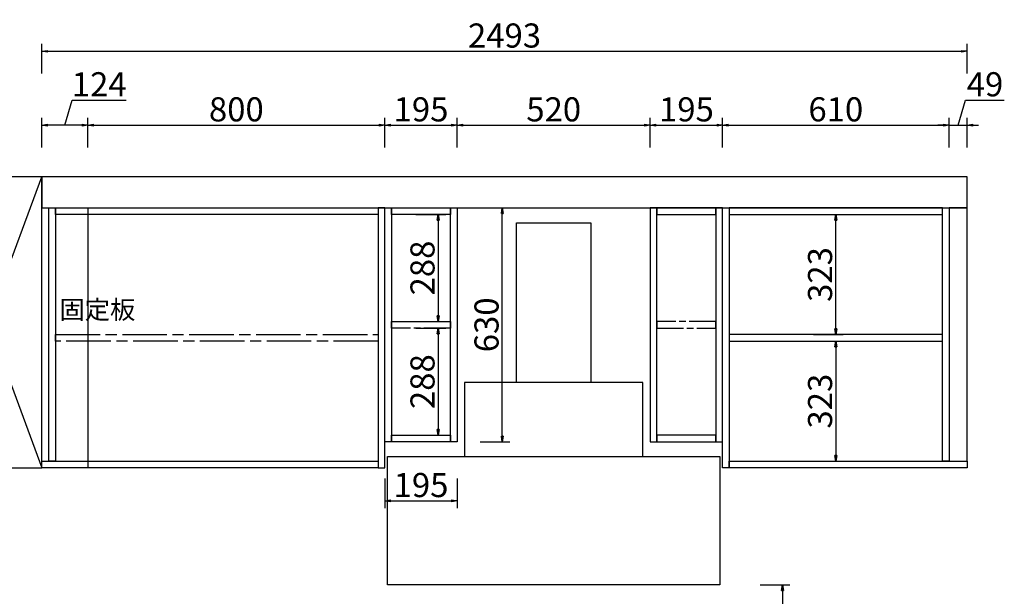
# Model space of a CAD drawing. Units: inches. Extents: x -182198 to -167459, y -80669 to -70953.
# Drawn here: x -171866 to -169214, y -79117 to -77564 of the extents above; entities that cross this region are included whole.
import ezdxf

# ---------------------------------------------------------------- set-up
doc = ezdxf.new("R2010")
doc.units = ezdxf.units.IN
doc.header["$MEASUREMENT"] = 0
doc.linetypes.add('ACAD_ISO08W100', pattern=[36, 24, -3, 6, -3])
doc.styles.add('新宋体', font='txt')
doc.dimstyles.new('欧梦家具(中比例)', dxfattribs={"dimtxt": 65, "dimasz": 15, "dimexe": 20, "dimexo": 55, "dimgap": 10, "dimtad": 1, "dimdec": 0, "dimdsep": 46, "dimtxsty": '新宋体', "dimblk": 'CLOSED', "dimcen": 0, "dimclrd": 3, "dimclre": 3, "dimclrt": 1, "dimadec": 0, "dimazin": 2, "dimtfac": 1, "dimtdec": 0, "dimtofl": 0, "dimtmove": 1, "dimatfit": 3, "dimfxl": 60, "dimfxlon": 1, "dimtolj": 1, "dimtzin": 0, "dimlwd": -1, "dimlwe": -1, "dimarcsym": 0})

# ---------------------------------------------------------------- blocks, each defined once
blk = doc.blocks.new('_Closed')
at = {"color": 0, "linetype": 'ByBlock', "lineweight": -2}
for p, q in [((-1, 0.17), (0, 0)), ((-1, 0.17), (-1, -0.17)), ((0, 0), (-1, -0.17)), ((0, 0), (-1, 0))]:
    blk.add_line(p, q, dxfattribs=at)
blk = doc.blocks.new('*D389')
at = {"color": 3, "transparency": 16777216}
for p, q in [((-171682.5, -77908.3), (-171682.5, -77828.3)), ((-171667.5, -77848.3), (-170897.5, -77848.3)), ((-170882.5, -77908.3), (-170882.5, -77828.3))]:
    blk.add_line(p, q, dxfattribs=at)
at = {"layer": 'Defpoints', "color": 0, "transparency": 16777216}
for p in [(-170882.5, -77848.3), (-171682.5, -78071.1), (-170882.5, -78071.1)]:
    blk.add_point(p, dxfattribs=at)
at = {"color": 3, "transparency": 16777216, "xscale": 15, "yscale": 15, "zscale": 15, "rotation": 180}
blk.add_blockref('_Closed', (-171682.5, -77848.3), dxfattribs=at)
at = {"color": 3, "transparency": 16777216, "xscale": 15, "yscale": 15, "zscale": 15}
blk.add_blockref('_Closed', (-170882.5, -77848.3), dxfattribs=at)
at = {"color": 1, "transparency": 16777216, "insert": (-171282.5, -77805.8), "char_height": 65, "attachment_point": 5, "style": '新宋体'}
blk.add_mtext('\\A1;800', dxfattribs=at)
blk = doc.blocks.new('*D390')
at = {"color": 3, "transparency": 16777216}
for p, q in [((-170882.5, -77908.3), (-170882.5, -77828.3)), ((-170867.5, -77848.3), (-170702.5, -77848.3)), ((-170687.5, -77908.3), (-170687.5, -77828.3))]:
    blk.add_line(p, q, dxfattribs=at)
at = {"layer": 'Defpoints', "color": 0, "transparency": 16777216}
for p in [(-170687.5, -77848.3), (-170882.5, -78071.1), (-170687.5, -78071.1)]:
    blk.add_point(p, dxfattribs=at)
at = {"color": 3, "transparency": 16777216, "xscale": 15, "yscale": 15, "zscale": 15, "rotation": 180}
blk.add_blockref('_Closed', (-170882.5, -77848.3), dxfattribs=at)
at = {"color": 3, "transparency": 16777216, "xscale": 15, "yscale": 15, "zscale": 15}
blk.add_blockref('_Closed', (-170687.5, -77848.3), dxfattribs=at)
at = {"color": 1, "transparency": 16777216, "insert": (-170785, -77805.8), "char_height": 65, "attachment_point": 5, "style": '新宋体'}
blk.add_mtext('\\A1;195', dxfattribs=at)
blk = doc.blocks.new('*D391')
at = {"color": 3, "transparency": 16777216}
for p, q in [((-170687.5, -77908.3), (-170687.5, -77828.3)), ((-170672.5, -77848.3), (-170182.5, -77848.3)), ((-170167.5, -77908.3), (-170167.5, -77828.3))]:
    blk.add_line(p, q, dxfattribs=at)
at = {"layer": 'Defpoints', "color": 0, "transparency": 16777216}
for p in [(-170167.5, -77848.3), (-170687.5, -78071.1), (-170167.5, -78071.1)]:
    blk.add_point(p, dxfattribs=at)
at = {"color": 3, "transparency": 16777216, "xscale": 15, "yscale": 15, "zscale": 15, "rotation": 180}
blk.add_blockref('_Closed', (-170687.5, -77848.3), dxfattribs=at)
at = {"color": 3, "transparency": 16777216, "xscale": 15, "yscale": 15, "zscale": 15}
blk.add_blockref('_Closed', (-170167.5, -77848.3), dxfattribs=at)
at = {"color": 1, "transparency": 16777216, "insert": (-170427.5, -77805.8), "char_height": 65, "attachment_point": 5, "style": '新宋体'}
blk.add_mtext('\\A1;520', dxfattribs=at)
blk = doc.blocks.new('*D392')
at = {"color": 3, "transparency": 16777216}
for p, q in [((-170167.5, -77908.3), (-170167.5, -77828.3)), ((-170152.5, -77848.3), (-169987.5, -77848.3)), ((-169972.5, -77908.3), (-169972.5, -77828.3))]:
    blk.add_line(p, q, dxfattribs=at)
at = {"layer": 'Defpoints', "color": 0, "transparency": 16777216}
for p in [(-169972.5, -77848.3), (-170167.5, -78071.1), (-169972.5, -78071.1)]:
    blk.add_point(p, dxfattribs=at)
at = {"color": 3, "transparency": 16777216, "xscale": 15, "yscale": 15, "zscale": 15, "rotation": 180}
blk.add_blockref('_Closed', (-170167.5, -77848.3), dxfattribs=at)
at = {"color": 3, "transparency": 16777216, "xscale": 15, "yscale": 15, "zscale": 15}
blk.add_blockref('_Closed', (-169972.5, -77848.3), dxfattribs=at)
at = {"color": 1, "transparency": 16777216, "insert": (-170070, -77805.8), "char_height": 65, "attachment_point": 5, "style": '新宋体'}
blk.add_mtext('\\A1;195', dxfattribs=at)
blk = doc.blocks.new('*D393')
at = {"color": 3, "transparency": 16777216}
for p, q in [((-169972.5, -77908.3), (-169972.5, -77828.3)), ((-169957.5, -77848.3), (-169377.5, -77848.3)), ((-169362.5, -77908.3), (-169362.5, -77828.3))]:
    blk.add_line(p, q, dxfattribs=at)
at = {"layer": 'Defpoints', "color": 0, "transparency": 16777216}
for p in [(-169362.5, -77848.3), (-169972.5, -78071.1), (-169362.5, -78071.1)]:
    blk.add_point(p, dxfattribs=at)
at = {"color": 3, "transparency": 16777216, "xscale": 15, "yscale": 15, "zscale": 15, "rotation": 180}
blk.add_blockref('_Closed', (-169972.5, -77848.3), dxfattribs=at)
at = {"color": 3, "transparency": 16777216, "xscale": 15, "yscale": 15, "zscale": 15}
blk.add_blockref('_Closed', (-169362.5, -77848.3), dxfattribs=at)
at = {"color": 1, "transparency": 16777216, "insert": (-169667.5, -77805.8), "char_height": 65, "attachment_point": 5, "style": '新宋体'}
blk.add_mtext('\\A1;610', dxfattribs=at)
blk = doc.blocks.new('*D394')
at = {"color": 3, "transparency": 16777216}
for p, q in [((-169338, -77848.3), (-169317.8, -77780.8)), ((-169317.8, -77780.8), (-169213.6, -77780.8)), ((-169377.5, -77848.3), (-169392.5, -77848.3)), ((-169362.5, -77908.3), (-169362.5, -77828.3)), ((-169362.5, -77848.3), (-169313.5, -77848.3)), ((-169313.5, -77908.3), (-169313.5, -77828.3)), ((-169298.5, -77848.3), (-169283.5, -77848.3))]:
    blk.add_line(p, q, dxfattribs=at)
at = {"layer": 'Defpoints', "color": 0, "transparency": 16777216}
for p in [(-169313.5, -77848.3), (-169362.5, -78071.1), (-169313.5, -78071.1)]:
    blk.add_point(p, dxfattribs=at)
at = {"color": 3, "transparency": 16777216, "xscale": 15, "yscale": 15, "zscale": 15}
blk.add_blockref('_Closed', (-169362.5, -77848.3), dxfattribs=at)
at = {"color": 3, "transparency": 16777216, "xscale": 15, "yscale": 15, "zscale": 15, "rotation": 180}
blk.add_blockref('_Closed', (-169313.5, -77848.3), dxfattribs=at)
at = {"color": 1, "transparency": 16777216, "insert": (-169265.7, -77738.3), "char_height": 65, "attachment_point": 5, "style": '新宋体'}
blk.add_mtext('\\A1;49', dxfattribs=at)
blk = doc.blocks.new('*D396')
at = {"color": 3, "transparency": 16777216}
for p, q in [((-171806.5, -77709.5), (-171806.5, -77629.5)), ((-169313.5, -77709.5), (-169313.5, -77629.5)), ((-171791.5, -77649.5), (-169328.5, -77649.5))]:
    blk.add_line(p, q, dxfattribs=at)
at = {"layer": 'Defpoints', "color": 0, "transparency": 16777216}
for p in [(-169313.5, -77649.5), (-171806.5, -77987.1), (-169313.5, -77987.1)]:
    blk.add_point(p, dxfattribs=at)
at = {"color": 3, "transparency": 16777216, "xscale": 15, "yscale": 15, "zscale": 15, "rotation": 180}
blk.add_blockref('_Closed', (-171806.5, -77649.5), dxfattribs=at)
at = {"color": 3, "transparency": 16777216, "xscale": 15, "yscale": 15, "zscale": 15}
blk.add_blockref('_Closed', (-169313.5, -77649.5), dxfattribs=at)
at = {"color": 1, "transparency": 16777216, "insert": (-170560, -77607), "char_height": 65, "attachment_point": 5, "style": '新宋体'}
blk.add_mtext('\\A1;2493', dxfattribs=at)
blk = doc.blocks.new('*D397')
at = {"color": 3, "transparency": 16777216}
for p, q in [((-170626, -78071.1), (-170546, -78071.1)), ((-170566, -78686.1), (-170566, -78086.1)), ((-170626, -78701.1), (-170546, -78701.1))]:
    blk.add_line(p, q, dxfattribs=at)
at = {"layer": 'Defpoints', "color": 0, "transparency": 16777216}
for p in [(-170687.5, -78071.1), (-170566, -78071.1), (-170687.5, -78701.1)]:
    blk.add_point(p, dxfattribs=at)
at = {"color": 3, "transparency": 16777216, "xscale": 15, "yscale": 15, "zscale": 15}
for p, rotation in [((-170566, -78071.1), 90), ((-170566, -78701.1), 270)]:
    blk.add_blockref('_Closed', p, dxfattribs=dict(at, rotation=rotation))
at = {"color": 1, "transparency": 16777216, "insert": (-170608.5, -78386.1), "char_height": 65, "attachment_point": 5, "rotation": 90, "style": '新宋体'}
blk.add_mtext('\\A1;630', dxfattribs=at)
blk = doc.blocks.new('*D400')
at = {"color": 3, "transparency": 16777216}
for p, q in [((-170798.5, -78089.1), (-170718.5, -78089.1)), ((-170738.5, -78104.1), (-170738.5, -78362.1)), ((-170798.5, -78377.1), (-170718.5, -78377.1))]:
    blk.add_line(p, q, dxfattribs=at)
at = {"layer": 'Defpoints', "color": 0, "transparency": 16777216}
for p in [(-170864.5, -78089.1), (-170864.5, -78377.1), (-170738.5, -78377.1)]:
    blk.add_point(p, dxfattribs=at)
at = {"color": 3, "transparency": 16777216, "xscale": 15, "yscale": 15, "zscale": 15}
for p, rotation in [((-170738.5, -78089.1), 90), ((-170738.5, -78377.1), 270)]:
    blk.add_blockref('_Closed', p, dxfattribs=dict(at, rotation=rotation))
at = {"color": 1, "transparency": 16777216, "insert": (-170781, -78233.1), "char_height": 65, "attachment_point": 5, "rotation": 90, "style": '新宋体'}
blk.add_mtext('\\A1;288', dxfattribs=at)
blk = doc.blocks.new('*D401')
at = {"color": 3, "transparency": 16777216}
for p, q in [((-170798.5, -78395.1), (-170718.5, -78395.1)), ((-170738.5, -78410.1), (-170738.5, -78668.1)), ((-170798.5, -78683.1), (-170718.5, -78683.1))]:
    blk.add_line(p, q, dxfattribs=at)
at = {"layer": 'Defpoints', "color": 0, "transparency": 16777216}
for p in [(-170864.5, -78395.1), (-170864.5, -78683.1), (-170738.5, -78683.1)]:
    blk.add_point(p, dxfattribs=at)
at = {"color": 3, "transparency": 16777216, "xscale": 15, "yscale": 15, "zscale": 15}
for p, rotation in [((-170738.5, -78395.1), 90), ((-170738.5, -78683.1), 270)]:
    blk.add_blockref('_Closed', p, dxfattribs=dict(at, rotation=rotation))
at = {"color": 1, "transparency": 16777216, "insert": (-170781, -78539.1), "char_height": 65, "attachment_point": 5, "rotation": 90, "style": '新宋体'}
blk.add_mtext('\\A1;288', dxfattribs=at)
blk = doc.blocks.new('*D402')
at = {"color": 3, "transparency": 16777216}
for p, q in [((-169727.5, -78089.1), (-169647.5, -78089.1)), ((-169667.5, -78397.1), (-169667.5, -78104.1)), ((-169727.5, -78412.1), (-169647.5, -78412.1))]:
    blk.add_line(p, q, dxfattribs=at)
at = {"layer": 'Defpoints', "color": 0, "transparency": 16777216}
for p in [(-169954.5, -78089.1), (-169667.5, -78089.1), (-169954.5, -78412.1)]:
    blk.add_point(p, dxfattribs=at)
at = {"color": 3, "transparency": 16777216, "xscale": 15, "yscale": 15, "zscale": 15}
for p, rotation in [((-169667.5, -78089.1), 90), ((-169667.5, -78412.1), 270)]:
    blk.add_blockref('_Closed', p, dxfattribs=dict(at, rotation=rotation))
at = {"color": 1, "transparency": 16777216, "insert": (-169710, -78250.6), "char_height": 65, "attachment_point": 5, "rotation": 90, "style": '新宋体'}
blk.add_mtext('\\A1;323', dxfattribs=at)
blk = doc.blocks.new('*D403')
at = {"color": 3, "transparency": 16777216}
for p, q in [((-169727.5, -78430.1), (-169647.5, -78430.1)), ((-169667.5, -78445.1), (-169667.5, -78738.1)), ((-169727.5, -78753.1), (-169647.5, -78753.1))]:
    blk.add_line(p, q, dxfattribs=at)
at = {"layer": 'Defpoints', "color": 0, "transparency": 16777216}
for p in [(-169954.5, -78430.1), (-169954.5, -78753.1), (-169667.5, -78753.1)]:
    blk.add_point(p, dxfattribs=at)
at = {"color": 3, "transparency": 16777216, "xscale": 15, "yscale": 15, "zscale": 15}
for p, rotation in [((-169667.5, -78430.1), 90), ((-169667.5, -78753.1), 270)]:
    blk.add_blockref('_Closed', p, dxfattribs=dict(at, rotation=rotation))
at = {"color": 1, "transparency": 16777216, "insert": (-169710, -78591.6), "char_height": 65, "attachment_point": 5, "rotation": 90, "style": '新宋体'}
blk.add_mtext('\\A1;323', dxfattribs=at)
blk = doc.blocks.new('AA23')
at = {"color": 2}
blk.add_line((-895, 345), (0, 345), dxfattribs=at)
for points in [[(-547.5, 975), (-347.5, 975), (-347.5, 545), (-547.5, 545)], [(-687.5, 345), (-207.5, 345), (-207.5, 545), (-687.5, 545)], [(-895, 345), (0, 345), (0, 0), (-895, 0)]]:
    blk.add_lwpolyline(points, close=True, dxfattribs=at)
blk = doc.blocks.new('*D349')
at = {"color": 3, "transparency": 16777216}
for p, q in [((-171744.5, -77848.3), (-171724.3, -77780.8)), ((-171724.3, -77780.8), (-171579.3, -77780.8)), ((-171806.5, -77908.3), (-171806.5, -77828.3)), ((-171697.5, -77848.3), (-171791.5, -77848.3)), ((-171682.5, -77908.3), (-171682.5, -77828.3))]:
    blk.add_line(p, q, dxfattribs=at)
at = {"layer": 'Defpoints', "color": 0, "transparency": 16777216}
for p in [(-171806.5, -77848.3), (-171806.5, -78087.3), (-171682.5, -78071.1)]:
    blk.add_point(p, dxfattribs=at)
at = {"color": 3, "transparency": 16777216, "xscale": 15, "yscale": 15, "zscale": 15, "rotation": 180}
blk.add_blockref('_Closed', (-171806.5, -77848.3), dxfattribs=at)
at = {"color": 3, "transparency": 16777216, "xscale": 15, "yscale": 15, "zscale": 15}
blk.add_blockref('_Closed', (-171682.5, -77848.3), dxfattribs=at)
at = {"color": 1, "transparency": 16777216, "insert": (-171651.8, -77738.3), "char_height": 65, "attachment_point": 5, "style": '新宋体'}
blk.add_mtext('\\A1;124', dxfattribs=at)
blk = doc.blocks.new('*D354')
at = {"color": 3, "transparency": 16777216}
for p, q in [((-169871.2, -79086.1), (-169791.2, -79086.1)), ((-169811.2, -79101.1), (-169811.2, -79521.1)), ((-169871.2, -79536.1), (-169791.2, -79536.1))]:
    blk.add_line(p, q, dxfattribs=at)
at = {"layer": 'Defpoints', "color": 0, "transparency": 16777216}
for p in [(-169980, -79086.1), (-169980, -79536.1), (-169811.2, -79536.1)]:
    blk.add_point(p, dxfattribs=at)
at = {"color": 3, "transparency": 16777216, "xscale": 15, "yscale": 15, "zscale": 15}
for p, rotation in [((-169811.2, -79086.1), 90), ((-169811.2, -79536.1), 270)]:
    blk.add_blockref('_Closed', p, dxfattribs=dict(at, rotation=rotation))
at = {"color": 1, "transparency": 16777216, "insert": (-169853.7, -79311.1), "char_height": 65, "attachment_point": 5, "rotation": 90, "style": '新宋体'}
blk.add_mtext('\\A1;450', dxfattribs=at)
blk = doc.blocks.new('*D355')
at = {"color": 3, "transparency": 16777216}
for p, q in [((-170882.5, -78800), (-170882.5, -78880)), ((-170687.5, -78800), (-170687.5, -78880)), ((-170867.5, -78860), (-170702.5, -78860))]:
    blk.add_line(p, q, dxfattribs=at)
at = {"layer": 'Defpoints', "color": 0, "transparency": 16777216}
for p in [(-170882.5, -78701.1), (-170687.5, -78701.1), (-170687.5, -78860)]:
    blk.add_point(p, dxfattribs=at)
at = {"color": 3, "transparency": 16777216, "xscale": 15, "yscale": 15, "zscale": 15, "rotation": 180}
blk.add_blockref('_Closed', (-170882.5, -78860), dxfattribs=at)
at = {"color": 3, "transparency": 16777216, "xscale": 15, "yscale": 15, "zscale": 15}
blk.add_blockref('_Closed', (-170687.5, -78860), dxfattribs=at)
at = {"color": 1, "transparency": 16777216, "insert": (-170785, -78817.5), "char_height": 65, "attachment_point": 5, "style": '新宋体'}
blk.add_mtext('\\A1;195', dxfattribs=at)

msp = doc.modelspace()

# ---------------------------------------------------------------- linework, layer by layer
at = {"color": 252}
for p, q in [((-172096.5, -78771.1), (-171806.5, -77987.1)), ((-172096.5, -77987.1), (-171806.5, -78771.1))]:
    msp.add_line(p, q, dxfattribs=at)
for points in [[(-172096.5, -78771.1), (-171806.5, -78771.1), (-171806.5, -77987.1), (-172096.5, -77987.1)], [(-169380.5, -78412.1), (-169954.5, -78412.1), (-169954.5, -78430.1), (-169380.5, -78430.1)]]:
    msp.add_lwpolyline(points, close=True, dxfattribs=at)
for points in [[(-169313.5, -77987.1), (-171806.5, -77987.1), (-171806.5, -78071.1), (-169313.5, -78071.1)], [(-171787.5, -78071.1), (-171769.5, -78071.1), (-171769.5, -78753.1), (-171787.5, -78753.1)], [(-171769.5, -78071.1), (-170900.5, -78071.1), (-170900.5, -78089.1), (-171769.5, -78089.1)], [(-170900.5, -78771.1), (-170882.5, -78771.1), (-170882.5, -78071.1), (-170900.5, -78071.1)], [(-170882.5, -78071.1), (-170864.5, -78071.1), (-170864.5, -78701.1), (-170882.5, -78701.1)], [(-170864.5, -78071.1), (-170705.5, -78071.1), (-170705.5, -78089.1), (-170864.5, -78089.1)], [(-170705.5, -78071.1), (-170687.5, -78071.1), (-170687.5, -78701.1), (-170705.5, -78701.1)], [(-170167.5, -78701.1), (-170149.5, -78701.1), (-170149.5, -78071.1), (-170167.5, -78071.1)], [(-169990.5, -78071.1), (-170149.5, -78071.1), (-170149.5, -78089.1), (-169990.5, -78089.1)], [(-169990.5, -78701.1), (-169972.5, -78701.1), (-169972.5, -78071.1), (-169990.5, -78071.1)], [(-169972.5, -78071.1), (-169954.5, -78071.1), (-169954.5, -78771.1), (-169972.5, -78771.1)], [(-169380.5, -78071.1), (-169954.5, -78071.1), (-169954.5, -78089.1), (-169380.5, -78089.1)], [(-169362.5, -78753.1), (-169380.5, -78753.1), (-169380.5, -78071.1), (-169362.5, -78071.1)], [(-169362.5, -78753.1), (-169313.5, -78753.1), (-169313.5, -78071.1), (-169362.5, -78071.1)], [(-170864.5, -78683.1), (-170705.5, -78683.1), (-170705.5, -78701.1), (-170864.5, -78701.1)], [(-169990.5, -78683.1), (-170149.5, -78683.1), (-170149.5, -78701.1), (-169990.5, -78701.1)], [(-171806.5, -78753.1), (-170900.5, -78753.1), (-170900.5, -78771.1), (-171806.5, -78771.1)], [(-169954.5, -78753.1), (-169313.5, -78753.1), (-169313.5, -78771.1), (-169954.5, -78771.1)]]:
    msp.add_lwpolyline(points, close=True)
at = {"color": 1}
msp.add_lwpolyline([(-171806.5, -78071.1), (-171682.5, -78071.1), (-171682.5, -78771.1), (-171806.5, -78771.1)], close=True, dxfattribs=at)
at = {"color": 252, "linetype": 'ACAD_ISO08W100', "ltscale": 3}
for points in [[(-170864.5, -78377.1), (-170705.5, -78377.1), (-170705.5, -78395.1), (-170864.5, -78395.1)], [(-169990.5, -78377.1), (-170149.5, -78377.1), (-170149.5, -78395.1), (-169990.5, -78395.1)]]:
    msp.add_lwpolyline(points, close=True, dxfattribs=at)
at = {"color": 252, "linetype": 'ACAD_ISO08W100', "ltscale": 5}
msp.add_lwpolyline([(-171769.5, -78412.1), (-170900.5, -78412.1), (-170900.5, -78430.1), (-171769.5, -78430.1)], close=True, dxfattribs=at)

# ---------------------------------------------------------------- block references
msp.add_blockref('AA23', (-169980, -79086.1))

# ---------------------------------------------------------------- texts
at = {"insert": (-171759.1, -78320.2), "char_height": 50, "width": 51.912, "attachment_point": 1, "style": '新宋体'}
msp.add_mtext('固定板', dxfattribs=at)

# ---------------------------------------------------------------- dimensions: what is measured, and where the dimension line sits
for base, p1, p2, picture, middle in [((-169313.5, -77649.5), (-171806.5, -77987.1), (-169313.5, -77987.1), '*D396', (-170560, -77607)), ((-171806.5, -77848.3), (-171682.5, -78071.1), (-171806.5, -78087.3), '*D349', (-171714.3, -77738.3)), ((-169313.5, -77848.3), (-169362.5, -78071.1), (-169313.5, -78071.1), '*D394', (-169307.8, -77738.3)), ((-170882.5, -77848.3), (-171682.5, -78071.1), (-170882.5, -78071.1), '*D389', (-171282.5, -77805.8)), ((-170687.5, -77848.3), (-170882.5, -78071.1), (-170687.5, -78071.1), '*D390', (-170785, -77805.8)), ((-170167.5, -77848.3), (-170687.5, -78071.1), (-170167.5, -78071.1), '*D391', (-170427.5, -77805.8)), ((-169972.5, -77848.3), (-170167.5, -78071.1), (-169972.5, -78071.1), '*D392', (-170070, -77805.8)), ((-169362.5, -77848.3), (-169972.5, -78071.1), (-169362.5, -78071.1), '*D393', (-169667.5, -77805.8)), ((-170687.5, -78860), (-170882.5, -78701.1), (-170687.5, -78701.1), '*D355', (-170785, -78817.5))]:
    dim = msp.add_linear_dim(base=base, p1=p1, p2=p2, dimstyle='欧梦家具(中比例)')
    dim.commit()
    dim.dimension.update_dxf_attribs({"geometry": picture, "text_midpoint": middle})
for base, p1, p2, picture, middle in [((-170566, -78071.1), (-170687.5, -78701.1), (-170687.5, -78071.1), '*D397', (-170608.5, -78386.1)), ((-170738.5, -78377.1), (-170864.5, -78089.1), (-170864.5, -78377.1), '*D400', (-170781, -78233.1)), ((-169667.5, -78089.1), (-169954.5, -78412.1), (-169954.5, -78089.1), '*D402', (-169710, -78250.6)), ((-170738.5, -78683.1), (-170864.5, -78395.1), (-170864.5, -78683.1), '*D401', (-170781, -78539.1)), ((-169667.5, -78753.1), (-169954.5, -78430.1), (-169954.5, -78753.1), '*D403', (-169710, -78591.6)), ((-169811.2, -79536.1), (-169980, -79086.1), (-169980, -79536.1), '*D354', (-169853.7, -79311.1))]:
    dim = msp.add_linear_dim(base=base, p1=p1, p2=p2, angle=90, dimstyle='欧梦家具(中比例)')
    dim.commit()
    dim.dimension.update_dxf_attribs({"geometry": picture, "text_midpoint": middle})

doc.saveas('drawing.dxf')
